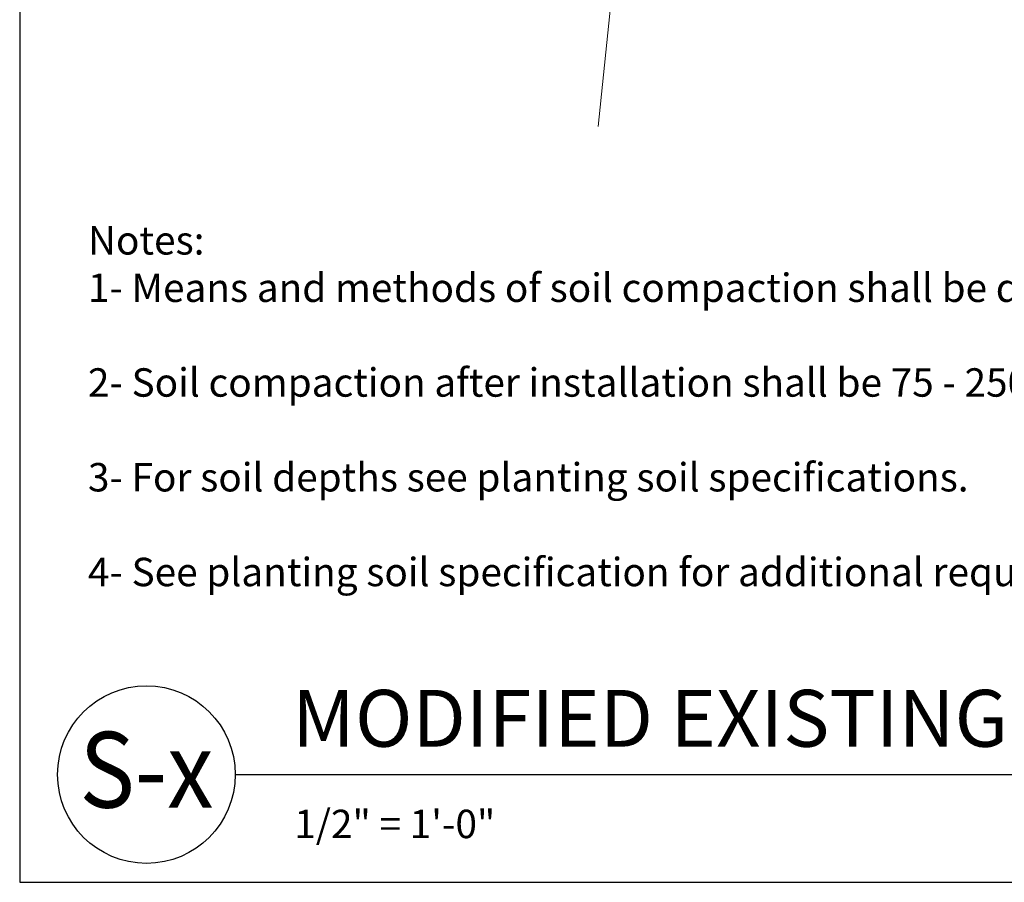
# Model space of a CAD drawing. Units: inches. Extents: x -1 to 219, y -1 to 175.
# Drawn here: x -1 to 74, y -1 to 65 of the extents above; entities that cross this region are included whole.
import ezdxf
from ezdxf.enums import TextEntityAlignment as Align

# ---------------------------------------------------------------- set-up
doc = ezdxf.new("R2010")
doc.units = ezdxf.units.IN
doc.header["$LTSCALE"] = 24
doc.header["$MEASUREMENT"] = 0
for name, color, linetype in [('D-070M', 74, 'Continuous'), ('D-TEXT-025M', 1, 'Continuous'), ('D-TEXT-035M', 123, 'Continuous'), ('L-DETL-TEXT-025M', 2, 'Continuous')]:
    doc.layers.add(name, color=color, linetype=linetype)
doc.layers.add('D-NPLT', color=211, linetype='Continuous', plot=False)
doc.layers.add('LG-DETL-ANNO-NPLT', color=111, linetype='Continuous', plot=False)
doc.layers.add('L-DETL-013M', color=4, linetype='Continuous', lineweight=9)
doc.styles.add('DETAIL NUMBER', font='swiss.ttf')
doc.styles.add('DETAIL TEXT', font='arial.ttf')
doc.styles.add('DETAIL TITLE', font='swiss.ttf')

msp = doc.modelspace()

# ---------------------------------------------------------------- linework, layer by layer
at = {"layer": 'D-070M'}
msp.add_line((15.31, 7.643), (218.667, 7.643), dxfattribs=at)
msp.add_circle((8.56, 7.643), 6.75, dxfattribs=at)
at = {"layer": 'D-NPLT'}
for p, q in [((-1.077, 3.056), (-1.077, -0.544)), ((-1.077, -0.544), (2.523, -0.544))]:
    msp.add_line(p, q, dxfattribs=at)
at = {"layer": 'L-DETL-013M', "linetype": 'Continuous'}
msp.add_lwpolyline([(49.909, 125.232), (47.635, 102.963), (39.131, 100.816), (54.921, 93.173), (46.417, 91.025), (42.894, 56.877)], dxfattribs=at)
at = {"layer": 'LG-DETL-ANNO-NPLT'}
msp.add_lwpolyline([(-1.077, -0.544), (218.667, -0.544), (218.667, 174.968), (-1.077, 174.968)], close=True, dxfattribs=at)

# ---------------------------------------------------------------- texts
at = {"layer": 'D-TEXT-025M', "style": 'DETAIL TITLE'}
msp.add_text('MODIFIED EXISTING SOIL - INSTALLED PLANTING MIX', height=4.32, dxfattribs=at).set_placement((19.629, 9.757))
at = {"layer": 'D-TEXT-025M', "style": 'DETAIL NUMBER', "width": 0.9}
msp.add_text('S-x', height=5.76, dxfattribs=at).set_placement((8.56, 5.129), align=Align.CENTER)
at = {"layer": 'D-TEXT-035M', "style": 'DETAIL TEXT'}
msp.add_text('1/2" = 1\'-0"', height=2.16, dxfattribs=at).set_placement((19.797, 2.81))
at = {"layer": 'L-DETL-TEXT-025M', "insert": (4.112, 49.315), "char_height": 2.16, "width": 171.55146, "attachment_point": 1, "style": 'DETAIL TEXT'}
msp.add_mtext('Notes: \\P1- Means and methods of soil compaction shall be determined at time of soil mock up. \\P\\P2- Soil compaction after installation shall be 75 - 250 PSI at soil moisture between field capacity and wilting point.\\P\\P3- For soil depths see planting soil specifications.  \\P\\P4- See planting soil specification for additional requirements. ', dxfattribs=at)

doc.saveas('drawing.dxf')
